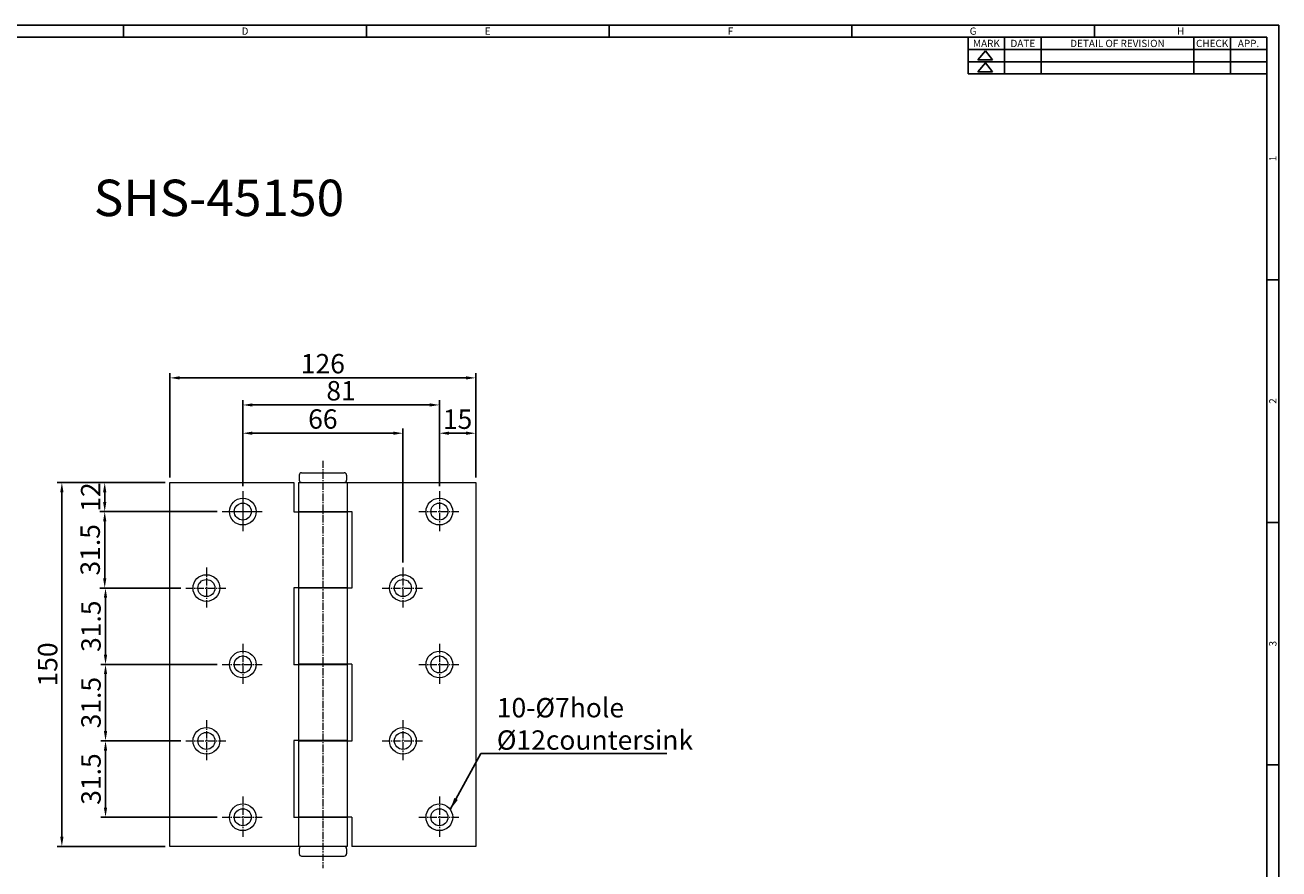
# Model space of a CAD drawing. Extents: x 0 to 781, y 0 to 539.
# Drawn here: x 264 to 781, y 191 to 539 of the extents above; entities that cross this region are included whole.
import ezdxf
from ezdxf.enums import TextEntityAlignment as Align

# ---------------------------------------------------------------- set-up
doc = ezdxf.new("R2010")
doc.units = 0
doc.header["$LTSCALE"] = 4
doc.header["$MEASUREMENT"] = 0
doc.linetypes.add('CENTER2', pattern=[1.125, 0.75, -0.125, 0.125, -0.125])
doc.layers.get('0').update_dxf_attribs({"linetype": 'CONTINUOUS'})
doc.layers.get('Defpoints').update_dxf_attribs({"linetype": 'CONTINUOUS'})
for name, color, linetype, lineweight in [('countersink', 251, 'CONTINUOUS', 18), ('중심', 1, 'CENTER2', 18), ('치수선', 7, 'CONTINUOUS', 15)]:
    doc.layers.add(name, color=color, linetype=linetype, lineweight=lineweight)
doc.styles.get("Standard").update_dxf_attribs({"font": 'BareunDotum1.ttf', "width": 0.8})
doc.styles.add('style1', font='gulim.ttc')
doc.dimstyles.get("Standard").update_dxf_attribs({"dimtxt": 5, "dimasz": 5, "dimexe": 2, "dimexo": 2, "dimgap": 1.6, "dimtad": 1, "dimtoh": 1, "dimdec": 1, "dimdsep": 46, "dimtxsty": 'Standard', "dimcen": 0, "dimclrd": 6, "dimclre": 6, "dimadec": 1, "dimazin": 2, "dimtfac": 1, "dimtdec": 1, "dimtmove": 0, "dimatfit": 3, "dimfxl": 0, "dimtolj": 1, "dimtzin": 0, "dimarcsym": 0})

# ---------------------------------------------------------------- blocks, each defined once
blk = doc.blocks.new('*D13')
at = {"color": 6, "lineweight": -2}
for p, q in [((324.08, 352.43), (324.08, 395.56)), ((328.08, 393.56), (446.08, 393.56)), ((450.08, 352.43), (450.08, 395.56))]:
    blk.add_line(p, q, dxfattribs=at)
at = {"color": 6}
for points in [[(328.08, 394.22), (328.08, 392.89), (324.08, 393.56)], [(446.08, 392.89), (446.08, 394.22), (450.08, 393.56)]]:
    blk.add_solid(points, dxfattribs=at)
at = {"layer": 'Defpoints', "color": 0}
for p in [(450.08, 393.56), (324.08, 350.43), (450.08, 350.43)]:
    blk.add_point(p, dxfattribs=at)
at = {"color": 0, "insert": (387.08, 399.41), "char_height": 8, "attachment_point": 5}
blk.add_mtext('\\A1;126', dxfattribs=at)
blk = doc.blocks.new('*D14')
at = {"color": 6, "lineweight": -2}
for p, q in [((322.08, 350.43), (277.54, 350.43)), ((279.54, 346.43), (279.54, 204.43)), ((322.08, 200.43), (277.54, 200.43))]:
    blk.add_line(p, q, dxfattribs=at)
at = {"color": 6}
for points in [[(280.21, 346.43), (278.87, 346.43), (279.54, 350.43)], [(278.87, 204.43), (280.21, 204.43), (279.54, 200.43)]]:
    blk.add_solid(points, dxfattribs=at)
at = {"layer": 'Defpoints', "color": 0}
for p in [(324.08, 350.43), (279.54, 200.43), (324.08, 200.43)]:
    blk.add_point(p, dxfattribs=at)
at = {"color": 0, "insert": (273.68, 275.43), "char_height": 8, "attachment_point": 5, "rotation": 90}
blk.add_mtext('\\A1;150', dxfattribs=at)
blk = doc.blocks.new('*D15')
at = {"color": 6, "lineweight": -2}
for p, q in [((354.08, 348.93), (354.08, 384.4)), ((358.08, 382.4), (431.08, 382.4)), ((435.08, 348.93), (435.08, 384.4))]:
    blk.add_line(p, q, dxfattribs=at)
at = {"color": 6}
for points in [[(358.08, 383.06), (358.08, 381.73), (354.08, 382.4)], [(431.08, 381.73), (431.08, 383.06), (435.08, 382.4)]]:
    blk.add_solid(points, dxfattribs=at)
at = {"layer": 'Defpoints', "color": 0}
for p in [(435.08, 382.4), (354.08, 346.93), (435.08, 346.93)]:
    blk.add_point(p, dxfattribs=at)
at = {"color": 0, "insert": (394.58, 388.25), "char_height": 8, "attachment_point": 5}
blk.add_mtext('\\A1;81', dxfattribs=at)
blk = doc.blocks.new('*D16')
at = {"color": 6, "lineweight": -2}
for p, q in [((435.08, 348.93), (435.08, 372.75)), ((450.08, 352.43), (450.08, 372.75)), ((439.08, 370.75), (446.08, 370.75))]:
    blk.add_line(p, q, dxfattribs=at)
at = {"color": 6}
for points in [[(439.08, 371.42), (439.08, 370.08), (435.08, 370.75)], [(446.08, 370.08), (446.08, 371.42), (450.08, 370.75)]]:
    blk.add_solid(points, dxfattribs=at)
at = {"layer": 'Defpoints', "color": 0}
for p in [(450.08, 370.75), (435.08, 346.93), (450.08, 350.43)]:
    blk.add_point(p, dxfattribs=at)
at = {"color": 0, "insert": (442.58, 376.53), "char_height": 8, "attachment_point": 5}
blk.add_mtext('\\A1;15', dxfattribs=at)
blk = doc.blocks.new('*D17')
at = {"color": 6, "lineweight": -2}
for p, q in [((354.08, 348.93), (354.08, 372.75)), ((420.08, 317.43), (420.08, 372.75)), ((416.08, 370.75), (358.08, 370.75))]:
    blk.add_line(p, q, dxfattribs=at)
at = {"color": 6}
for points in [[(358.08, 371.42), (358.08, 370.08), (354.08, 370.75)], [(416.08, 370.08), (416.08, 371.42), (420.08, 370.75)]]:
    blk.add_solid(points, dxfattribs=at)
at = {"layer": 'Defpoints', "color": 0}
for p in [(354.08, 370.75), (354.08, 346.93), (420.08, 315.43)]:
    blk.add_point(p, dxfattribs=at)
at = {"color": 0, "insert": (387.08, 376.61), "char_height": 8, "attachment_point": 5}
blk.add_mtext('\\A1;66', dxfattribs=at)
blk = doc.blocks.new('*D18')
at = {"color": 6, "lineweight": -2}
for p, q in [((322.08, 350.43), (295.2, 350.43)), ((297.2, 346.43), (297.2, 342.43)), ((343.58, 338.43), (295.2, 338.43))]:
    blk.add_line(p, q, dxfattribs=at)
at = {"color": 6}
for points in [[(297.86, 346.43), (296.53, 346.43), (297.2, 350.43)], [(296.53, 342.43), (297.86, 342.43), (297.2, 338.43)]]:
    blk.add_solid(points, dxfattribs=at)
at = {"layer": 'Defpoints', "color": 0}
for p in [(324.08, 350.43), (297.2, 338.43), (345.58, 338.43)]:
    blk.add_point(p, dxfattribs=at)
at = {"color": 0, "insert": (291.41, 344.43), "char_height": 8, "attachment_point": 5, "rotation": 90}
blk.add_mtext('\\A1;12', dxfattribs=at)
blk = doc.blocks.new('*D19')
at = {"color": 6, "lineweight": -2}
for p, q in [((343.58, 338.43), (295.2, 338.43)), ((297.2, 334.43), (297.2, 310.93)), ((328.58, 306.93), (295.2, 306.93))]:
    blk.add_line(p, q, dxfattribs=at)
at = {"color": 6}
for points in [[(297.86, 334.43), (296.53, 334.43), (297.2, 338.43)], [(296.53, 310.93), (297.86, 310.93), (297.2, 306.93)]]:
    blk.add_solid(points, dxfattribs=at)
at = {"layer": 'Defpoints', "color": 0}
for p in [(345.58, 338.43), (297.2, 306.93), (330.58, 306.93)]:
    blk.add_point(p, dxfattribs=at)
at = {"color": 0, "insert": (291.21, 322.68), "char_height": 8, "attachment_point": 5, "rotation": 90}
blk.add_mtext('\\A1;31.5', dxfattribs=at)
blk = doc.blocks.new('*D20')
at = {"color": 6, "lineweight": -2}
for p, q in [((328.58, 306.93), (295.53, 306.93)), ((297.53, 302.93), (297.53, 279.43)), ((343.58, 275.43), (295.53, 275.43))]:
    blk.add_line(p, q, dxfattribs=at)
at = {"color": 6}
for points in [[(298.2, 302.93), (296.86, 302.93), (297.53, 306.93)], [(296.86, 279.43), (298.2, 279.43), (297.53, 275.43)]]:
    blk.add_solid(points, dxfattribs=at)
at = {"layer": 'Defpoints', "color": 0}
for p in [(330.58, 306.93), (297.53, 275.43), (345.58, 275.43)]:
    blk.add_point(p, dxfattribs=at)
at = {"color": 0, "insert": (291.55, 291.18), "char_height": 8, "attachment_point": 5, "rotation": 90}
blk.add_mtext('\\A1;31.5', dxfattribs=at)
blk = doc.blocks.new('*D21')
at = {"color": 6, "lineweight": -2}
for p, q in [((342.08, 275.43), (295.53, 275.43)), ((297.53, 271.43), (297.53, 247.93)), ((328.58, 243.93), (295.53, 243.93))]:
    blk.add_line(p, q, dxfattribs=at)
at = {"color": 6}
for points in [[(298.2, 271.43), (296.86, 271.43), (297.53, 275.43)], [(296.86, 247.93), (298.2, 247.93), (297.53, 243.93)]]:
    blk.add_solid(points, dxfattribs=at)
at = {"layer": 'Defpoints', "color": 0}
for p in [(344.08, 275.43), (297.53, 243.93), (330.58, 243.93)]:
    blk.add_point(p, dxfattribs=at)
at = {"color": 0, "insert": (291.55, 259.68), "char_height": 8, "attachment_point": 5, "rotation": 90}
blk.add_mtext('\\A1;31.5', dxfattribs=at)
blk = doc.blocks.new('*D22')
at = {"color": 6, "lineweight": -2}
for p, q in [((328.58, 243.93), (295.53, 243.93)), ((297.53, 239.93), (297.53, 216.43)), ((343.58, 212.43), (295.53, 212.43))]:
    blk.add_line(p, q, dxfattribs=at)
at = {"color": 6}
for points in [[(298.2, 239.93), (296.86, 239.93), (297.53, 243.93)], [(296.86, 216.43), (298.2, 216.43), (297.53, 212.43)]]:
    blk.add_solid(points, dxfattribs=at)
at = {"layer": 'Defpoints', "color": 0}
for p in [(330.58, 243.93), (297.53, 212.43), (345.58, 212.43)]:
    blk.add_point(p, dxfattribs=at)
at = {"color": 0, "insert": (291.55, 228.18), "char_height": 8, "attachment_point": 5, "rotation": 90}
blk.add_mtext('\\A1;31.5', dxfattribs=at)

msp = doc.modelspace()

# ---------------------------------------------------------------- linework, layer by layer
at = {"color": 3}
for p, q in [((781, 539), (0, 539)), ((305, 534), (305, 539)), ((405, 534), (405, 539)), ((505, 534), (505, 539)), ((605, 534), (605, 539)), ((705, 534), (705, 539)), ((781, 0), (781, 539)), ((776, 534), (5, 534)), ((652.98, 518.88), (652.98, 534)), ((667.98, 518.88), (667.98, 534)), ((776, 5), (776, 534)), ((775.98, 528.88), (652.98, 528.88)), ((660.05, 528.38), (656.96, 524.61)), ((662.95, 524.61), (660.05, 528.38)), ((656.96, 524.61), (662.95, 524.61)), ((660.05, 523.47), (656.96, 519.7)), ((662.95, 519.7), (660.05, 523.47)), ((652.98, 518.88), (776, 518.88)), ((656.96, 519.7), (662.95, 519.7)), ((781, 434), (776, 434)), ((781, 334), (776, 334)), ((781, 234), (776, 234))]:
    msp.add_line(p, q, dxfattribs=at)
at = {"color": 5}
for p, q in [((682.98, 518.88), (682.98, 534)), ((745.98, 518.88), (745.98, 534)), ((760.98, 518.88), (760.98, 534)), ((775.98, 523.88), (652.98, 523.88))]:
    msp.add_line(p, q, dxfattribs=at)
at = {"layer": 'countersink'}
for centre in [(354.08, 338.43), (354.08, 338.43), (435.08, 338.43), (339.08, 306.93), (420.08, 306.93), (354.08, 275.43), (435.08, 275.43), (339.08, 243.93), (420.08, 243.93), (354.08, 212.43), (435.08, 212.43)]:
    msp.add_circle(centre, 5.5, dxfattribs=at)
at = {"layer": '중심'}
for p, q in [((387.08, 359.43), (387.08, 191.43)), ((354.08, 346.93), (354.08, 329.93)), ((435.08, 346.93), (435.08, 329.93)), ((354.08, 343.93), (354.08, 332.93)), ((345.58, 338.43), (362.58, 338.43)), ((348.58, 338.43), (359.58, 338.43)), ((426.58, 338.43), (443.58, 338.43)), ((339.08, 315.43), (339.08, 298.43)), ((420.08, 315.43), (420.08, 298.43)), ((330.58, 306.93), (347.58, 306.93)), ((411.58, 306.93), (428.58, 306.93)), ((354.08, 283.93), (354.08, 266.93)), ((435.08, 283.93), (435.08, 266.93)), ((345.58, 275.43), (362.58, 275.43)), ((426.58, 275.43), (443.58, 275.43)), ((339.08, 252.43), (339.08, 235.43)), ((420.08, 252.43), (420.08, 235.43)), ((330.58, 243.93), (347.58, 243.93)), ((411.58, 243.93), (428.58, 243.93)), ((354.08, 220.93), (354.08, 203.93)), ((435.08, 220.93), (435.08, 203.93)), ((345.58, 212.43), (362.58, 212.43)), ((426.58, 212.43), (443.58, 212.43))]:
    msp.add_line(p, q, dxfattribs=at)
at = {"layer": '치수선'}
for p, q in [((377.33, 353.43), (377.33, 351.43)), ((378.33, 354.43), (395.83, 354.43)), ((396.83, 353.43), (396.83, 351.43)), ((324.08, 200.43), (324.08, 350.43)), ((324.08, 350.43), (375.08, 350.43)), ((375.08, 350.43), (375.08, 338.33)), ((377.08, 350.43), (450.08, 350.43)), ((377.08, 350.43), (377.08, 338.53)), ((378.33, 350.43), (395.83, 350.43)), ((397.08, 350.43), (397.08, 338.53)), ((450.08, 350.43), (450.08, 200.43)), ((375.08, 338.33), (397.08, 338.33)), ((377.08, 338.53), (399.08, 338.53)), ((377.08, 338.33), (377.08, 307.03)), ((381.68, 338.53), (381.68, 338.33)), ((392.48, 338.53), (392.48, 338.33)), ((397.08, 338.33), (397.08, 307.03)), ((399.08, 338.53), (399.08, 306.83)), ((397.08, 307.03), (375.08, 307.03)), ((375.08, 307.03), (375.08, 275.33)), ((399.08, 306.83), (377.08, 306.83)), ((377.08, 306.83), (377.08, 275.53)), ((381.68, 307.03), (381.68, 306.83)), ((392.48, 307.03), (392.48, 306.83)), ((397.08, 306.83), (397.08, 275.53)), ((397.08, 275.33), (375.08, 275.33)), ((399.08, 275.53), (377.08, 275.53)), ((377.08, 275.33), (377.08, 244.03)), ((381.68, 275.53), (381.68, 275.33)), ((392.48, 275.53), (392.48, 275.33)), ((397.08, 275.33), (397.08, 244.03)), ((399.08, 275.53), (399.08, 243.83)), ((397.08, 244.03), (375.08, 244.03)), ((375.08, 244.03), (375.08, 212.33)), ((399.08, 243.83), (377.08, 243.83)), ((377.08, 243.83), (377.08, 212.53)), ((381.68, 244.03), (381.68, 243.83)), ((392.48, 244.03), (392.48, 243.83)), ((397.08, 243.83), (397.08, 212.53)), ((397.08, 212.33), (375.08, 212.33)), ((399.08, 212.53), (377.08, 212.53)), ((377.08, 212.33), (377.08, 200.43)), ((381.68, 212.53), (381.68, 212.33)), ((392.48, 212.53), (392.48, 212.33)), ((397.08, 212.33), (397.08, 200.43)), ((399.08, 212.53), (399.08, 200.43)), ((397.08, 200.43), (324.08, 200.43)), ((377.33, 199.43), (377.33, 197.43)), ((395.83, 200.43), (378.33, 200.43)), ((378.33, 196.43), (395.83, 196.43)), ((396.83, 199.43), (396.83, 197.43)), ((450.08, 200.43), (399.08, 200.43))]:
    msp.add_line(p, q, dxfattribs=at)
for centre in [(354.08, 338.43), (354.08, 338.43), (435.08, 338.43), (339.08, 306.93), (420.08, 306.93), (354.08, 275.43), (435.08, 275.43), (339.08, 243.93), (420.08, 243.93), (354.08, 212.43), (435.08, 212.43)]:
    msp.add_circle(centre, 3.5, dxfattribs=at)
for centre, start, end in [((378.33, 353.43), 90, 180), ((378.33, 351.43), 180, 270), ((395.83, 353.43), 0, 90), ((395.83, 351.43), 270, 0), ((378.33, 199.43), 90, 180), ((378.33, 197.43), 180, 270), ((395.83, 199.43), 0, 90), ((395.83, 197.43), 270, 0)]:
    msp.add_arc(centre, 1, start, end, dxfattribs=at)

# ---------------------------------------------------------------- texts
at = {"color": 3, "style": 'style1'}
for s, p in [('D', (355, 536.5)), ('E', (455, 536.5)), ('F', (555, 536.5)), ('G', (655, 536.5)), ('H', (740.5, 536.5)), ('MARK', (660.48, 531.44)), ('DATE', (675.48, 531.44)), ('DETAIL OF REVISION', (714.48, 531.44)), ('CHECK', (753.48, 531.44)), ('APP.', (768.48, 531.44))]:
    msp.add_text(s, height=3, dxfattribs=at).set_placement(p, align=Align.MIDDLE_CENTER)
for s, p in [('1', (778.5, 484)), ('2', (778.5, 384)), ('3', (778.5, 284))]:
    msp.add_text(s, height=3, rotation=90, dxfattribs=at).set_placement(p, align=Align.MIDDLE_CENTER)
at = {"color": 3, "insert": (292.68, 475.26), "char_height": 15, "width": 92.3599, "attachment_point": 1}
msp.add_mtext('{\\f굴림|b0|i0|c129|p18;\\C7;SHS-45150}', dxfattribs=at)
at = {"color": 7, "insert": (458.74, 240.26), "char_height": 8, "width": 25, "attachment_point": 7}
msp.add_mtext('{\\F바른돋움 1.shx;10-%%c7hole\\P%%c12countersink}', dxfattribs=at)

# ---------------------------------------------------------------- dimensions: what is measured, and where the dimension line sits
at = {"color": 7}
for base, p1, p2, picture, middle in [((450.08, 393.56), (324.08, 350.43), (450.08, 350.43), '*D13', (387.08, 399.41)), ((435.08, 382.4), (354.08, 346.93), (435.08, 346.93), '*D15', (394.58, 388.25)), ((354.08, 370.75), (420.08, 315.43), (354.08, 346.93), '*D17', (387.08, 376.61)), ((450.08, 370.75), (435.08, 346.93), (450.08, 350.43), '*D16', (442.58, 376.53))]:
    dim = msp.add_linear_dim(base=base, p1=p1, p2=p2, dimstyle='Standard', override={"dimtxt": 8, "dimasz": 4, "dimtfill": 0}, dxfattribs=at)
    dim.commit()
    dim.dimension.update_dxf_attribs({"geometry": picture, "text_midpoint": middle})
for base, p1, p2, picture, middle in [((279.54, 200.43), (324.08, 350.43), (324.08, 200.43), '*D14', (273.68, 275.43)), ((297.2, 338.43), (324.08, 350.43), (345.58, 338.43), '*D18', (291.41, 344.43)), ((297.2, 306.93), (345.58, 338.43), (330.58, 306.93), '*D19', (291.21, 322.68)), ((297.53, 275.43), (330.58, 306.93), (345.58, 275.43), '*D20', (291.55, 291.18)), ((297.53, 243.93), (344.08, 275.43), (330.58, 243.93), '*D21', (291.55, 259.68)), ((297.53, 212.43), (330.58, 243.93), (345.58, 212.43), '*D22', (291.55, 228.18))]:
    dim = msp.add_linear_dim(base=base, p1=p1, p2=p2, angle=90, dimstyle='Standard', override={"dimtxt": 8, "dimasz": 4, "dimtfill": 0}, dxfattribs=at)
    dim.commit()
    dim.dimension.update_dxf_attribs({"geometry": picture, "text_midpoint": middle})

# ---------------------------------------------------------------- leaders
at = {"color": 7, "annotation_type": 0, "has_hookline": 1, "hookline_direction": 0, "text_width": 70.02}
msp.add_leader([(439.57, 215.61), (452.14, 238.66), (457.14, 238.66)], dimstyle='Standard', dxfattribs=at)

doc.saveas('drawing.dxf')
